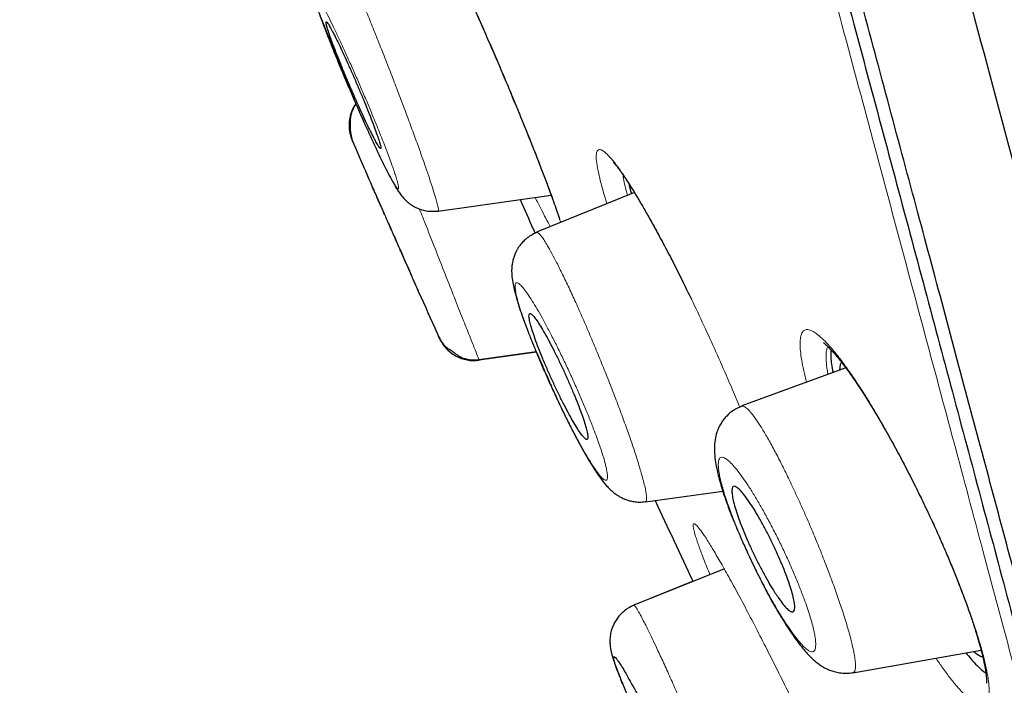
# Model space of a CAD drawing. Units: millimetres. Extents: x 8 to 847, y 12 to 2109.
# Drawn here: x 101 to 114, y 1780 to 1789 of the extents above; entities that cross this region are included whole.
import ezdxf

# ---------------------------------------------------------------- set-up
doc = ezdxf.new("R2010")
doc.units = ezdxf.units.MM

msp = doc.modelspace()

# ---------------------------------------------------------------- linework, layer by layer
at = {"color": 7, "linetype": 'Continuous', "lineweight": 30}
for p, q in [((109.005, 1786.585), (107.712, 1786.063)), ((106.413, 1786.34), (107.906, 1786.55)), ((106.95, 1784.382), (107.708, 1784.488)), ((106.95, 1784.382), (106.952, 1784.382)), ((111.795, 1784.272), (110.423, 1783.772)), ((109.149, 1782.505), (110.171, 1782.649)), ((110.191, 1781.624), (108.998, 1781.143)), ((109.781, 1781.459), (108.998, 1781.143)), ((111.887, 1780.251), (113.58, 1780.549))]:
    msp.add_line(p, q, dxfattribs=at)
at = {"color": 8, "linetype": 'Continuous', "lineweight": 0}
msp.add_line((106.955, 1784.375), (107.711, 1784.482), dxfattribs=at)
at = {"color": 8, "linetype": 'Continuous', "lineweight": 0, "flags": 128}
for points in [[(109.256, 1786.154), (109.27, 1786.123), (109.275, 1786.116)], [(111.948, 1784.055), (111.937, 1784.071), (111.921, 1784.108)], [(110.756, 1780.556), (110.766, 1780.539), (110.768, 1780.538)]]:
    msp.add_lwpolyline(points, dxfattribs=at)
at = {"color": 7, "linetype": 'Continuous', "lineweight": 30}
for radius, start, end in [(221.7, 203.41879, 203.53473), (221.7, 204.00438, 204.15612), (220, 204.96911, 205.27548)]:
    msp.add_arc((308.716, 1875.391), radius, start, end, dxfattribs=at)
at = {"color": 8, "linetype": 'Continuous', "lineweight": 0}
for points, knots in [([(104.484, 1882.745), (104.484, 1882.745), (104.482, 1882.751), (104.488, 1882.732), (104.504, 1882.684), (104.532, 1882.599), (104.57, 1882.481), (104.62, 1882.33), (104.68, 1882.146), (104.749, 1881.935), (104.825, 1881.7), (104.909, 1881.445), (105.001, 1881.162), (105.101, 1880.852), (105.211, 1880.515), (105.332, 1880.14), (105.467, 1879.723), (105.616, 1879.263), (105.775, 1878.772), (105.943, 1878.248), (106.122, 1877.694), (106.31, 1877.108), (106.501, 1876.51), (106.696, 1875.901), (106.892, 1875.286), (107.095, 1874.646), (107.306, 1873.982), (107.523, 1873.294), (107.755, 1872.56), (108, 1871.78), (108.261, 1870.95), (108.529, 1870.093), (108.804, 1869.21), (109.087, 1868.301), (109.377, 1867.366), (109.666, 1866.433), (109.952, 1865.505), (110.236, 1864.583), (110.525, 1863.642), (110.819, 1862.683), (111.118, 1861.704), (111.432, 1860.678), (111.76, 1859.602), (112.103, 1858.476), (112.451, 1857.33), (112.805, 1856.166), (113.164, 1854.983), (113.528, 1853.783), (113.887, 1852.601), (114.24, 1851.437), (114.587, 1850.295), (114.938, 1849.141), (115.294, 1847.974), (115.653, 1846.797), (116.026, 1845.573), (116.415, 1844.302), (116.819, 1842.985), (117.227, 1841.657), (117.639, 1840.321), (118.054, 1838.976), (118.472, 1837.623), (118.881, 1836.302), (119.281, 1835.012), (119.671, 1833.756), (120.062, 1832.496), (120.455, 1831.232), (120.849, 1829.966), (121.255, 1828.658), (121.673, 1827.31), (122.103, 1825.922), (122.533, 1824.533), (122.96, 1823.144), (123.386, 1821.757), (123.81, 1820.371), (124.22, 1819.027), (124.616, 1817.724), (124.998, 1816.463), (125.377, 1815.206), (125.754, 1813.954), (126.129, 1812.707), (126.513, 1811.429), (126.906, 1810.12), (127.307, 1808.784), (127.707, 1807.457), (128.105, 1806.14), (128.501, 1804.836), (128.896, 1803.544), (129.279, 1802.301), (129.652, 1801.108), (130.013, 1799.963), (130.374, 1798.832), (130.736, 1797.715), (131.098, 1796.614), (131.471, 1795.495), (131.855, 1794.361), (132.25, 1793.215), (132.646, 1792.089), (133.042, 1790.984), (133.437, 1789.901), (133.831, 1788.841), (134.212, 1787.832), (134.581, 1786.873), (134.937, 1785.963), (135.291, 1785.073), (135.643, 1784.205), (135.991, 1783.356), (136.219, 1782.809), (136.334, 1782.536)], [0, 0, 0, 0, 0.000001, 0.010006, 0.02001, 0.030011, 0.040011, 0.050011, 0.060009, 0.070008, 0.079173, 0.088337, 0.097502, 0.106668, 0.115833, 0.125, 0.135, 0.145002, 0.155006, 0.165011, 0.175016, 0.185018, 0.195019, 0.204186, 0.213352, 0.222517, 0.231682, 0.240846, 0.250011, 0.260008, 0.270007, 0.280005, 0.290005, 0.300006, 0.310008, 0.320012, 0.329184, 0.338354, 0.347523, 0.35669, 0.365857, 0.375023, 0.385021, 0.395019, 0.405016, 0.415014, 0.425012, 0.43501, 0.445009, 0.454175, 0.463343, 0.472511, 0.481682, 0.490853, 0.500024, 0.510026, 0.520026, 0.530026, 0.540024, 0.550022, 0.56002, 0.570017, 0.579181, 0.588346, 0.59751, 0.606676, 0.615842, 0.625009, 0.635011, 0.645014, 0.655019, 0.665023, 0.675025, 0.685025, 0.695024, 0.704189, 0.713354, 0.722518, 0.731683, 0.740847, 0.750012, 0.76001, 0.770009, 0.780008, 0.790009, 0.800012, 0.810016, 0.820021, 0.829191, 0.838358, 0.847525, 0.856691, 0.865855, 0.875019, 0.885016, 0.895012, 0.905009, 0.915005, 0.925002, 0.934999, 0.944997, 0.954163, 0.963331, 0.972499, 0.981668, 0.990835, 1, 1, 1, 1]), ([(107.336, 1881.572), (107.338, 1881.565), (107.343, 1881.549), (107.385, 1881.425), (107.45, 1881.227), (107.542, 1880.949), (107.659, 1880.594), (107.801, 1880.16), (107.969, 1879.651), (108.16, 1879.064), (108.377, 1878.402), (108.617, 1877.665), (108.881, 1876.854), (109.167, 1875.969), (109.476, 1875.012), (109.806, 1873.985), (110.156, 1872.89), (110.525, 1871.728), (110.914, 1870.502), (111.321, 1869.212), (111.745, 1867.86), (112.186, 1866.448), (112.643, 1864.978), (113.115, 1863.451), (113.601, 1861.871), (114.102, 1860.24), (114.616, 1858.56), (115.143, 1856.835), (115.682, 1855.066), (116.233, 1853.256), (116.795, 1851.408), (117.369, 1849.525), (117.955, 1847.608), (118.551, 1845.66), (119.158, 1843.685), (119.774, 1841.685), (120.399, 1839.663), (121.032, 1837.622), (121.672, 1835.565), (122.318, 1833.494), (122.967, 1831.412), (123.62, 1829.321), (124.273, 1827.223), (124.926, 1825.123), (125.575, 1823.021), (126.219, 1820.922), (126.857, 1818.829), (127.488, 1816.746), (128.113, 1814.676), (128.73, 1812.621), (129.34, 1810.587), (129.946, 1808.575), (130.546, 1806.592), (131.142, 1804.639), (131.737, 1802.722), (132.333, 1800.844), (132.929, 1799.006), (133.526, 1797.213), (134.124, 1795.466), (134.725, 1793.768), (135.325, 1792.121), (135.923, 1790.527), (136.519, 1788.988), (137.11, 1787.506), (137.696, 1786.079), (138.077, 1785.18), (138.268, 1784.73)], [0, 0, 0, 0, 0.015627, 0.031256, 0.046884, 0.062513, 0.078142, 0.093771, 0.109401, 0.125031, 0.140662, 0.156294, 0.171928, 0.187562, 0.203196, 0.218831, 0.234468, 0.250105, 0.265743, 0.281382, 0.297021, 0.312661, 0.328301, 0.34394, 0.359579, 0.375216, 0.390852, 0.406487, 0.422118, 0.437747, 0.453373, 0.468998, 0.484621, 0.500243, 0.515863, 0.531483, 0.547103, 0.562726, 0.578353, 0.593984, 0.609622, 0.625267, 0.640921, 0.656585, 0.672259, 0.687937, 0.703611, 0.719281, 0.734947, 0.750608, 0.766259, 0.781898, 0.797523, 0.81313, 0.828721, 0.844297, 0.859864, 0.875423, 0.890979, 0.906536, 0.922094, 0.937658, 0.953228, 0.968808, 0.984399, 1, 1, 1, 1]), ([(117.865, 1765.956), (117.864, 1765.962), (117.86, 1765.976), (117.83, 1766.089), (117.781, 1766.27), (117.712, 1766.525), (117.624, 1766.853), (117.519, 1767.245), (117.398, 1767.696), (117.263, 1768.201), (117.112, 1768.767), (116.944, 1769.394), (116.756, 1770.095), (116.548, 1770.874), (116.317, 1771.733), (116.069, 1772.657), (115.804, 1773.645), (115.522, 1774.698), (115.228, 1775.795), (114.925, 1776.928), (114.614, 1778.089), (114.29, 1779.297), (113.954, 1780.553), (113.598, 1781.882), (113.222, 1783.287), (112.824, 1784.768), (112.414, 1786.297), (111.992, 1787.873), (111.556, 1789.498), (111.117, 1791.135), (110.678, 1792.776), (110.24, 1794.413), (109.794, 1796.077), (109.341, 1797.768), (108.871, 1799.525), (108.383, 1801.345), (107.878, 1803.23), (107.366, 1805.137), (106.849, 1807.067), (106.325, 1809.019), (105.808, 1810.95), (105.299, 1812.851), (104.799, 1814.719), (104.298, 1816.591), (103.795, 1818.468), (103.459, 1819.721), (103.291, 1820.347)], [0, 0, 0, 0, 0.023149, 0.046416, 0.069684, 0.092982, 0.11634, 0.139832, 0.161941, 0.183975, 0.205958, 0.227914, 0.249869, 0.273151, 0.296383, 0.319594, 0.342814, 0.36607, 0.389539, 0.411669, 0.433717, 0.455708, 0.477667, 0.49962, 0.522922, 0.546189, 0.569453, 0.592745, 0.616095, 0.639575, 0.661661, 0.683666, 0.705616, 0.727539, 0.749462, 0.772866, 0.796232, 0.819594, 0.842988, 0.866448, 0.889948, 0.91202, 0.934031, 0.956011, 0.977991, 1, 1, 1, 1]), ([(105.094, 1789.822), (105.104, 1789.803), (105.123, 1789.764), (105.161, 1789.686), (105.203, 1789.593), (105.256, 1789.474), (105.321, 1789.323), (105.398, 1789.14), (105.48, 1788.94), (105.566, 1788.727), (105.655, 1788.504), (105.745, 1788.275), (105.835, 1788.043), (105.924, 1787.811), (106.009, 1787.585), (106.089, 1787.368), (106.163, 1787.164), (106.229, 1786.977), (106.287, 1786.81), (106.335, 1786.663), (106.37, 1786.551), (106.394, 1786.468), (106.41, 1786.41), (106.418, 1786.369), (106.42, 1786.345), (106.415, 1786.345), (106.412, 1786.346)], [0, 0, 0, 0, 0.035045, 0.070042, 0.10499, 0.139884, 0.186334, 0.23273, 0.279033, 0.325186, 0.37115, 0.417082, 0.463251, 0.509571, 0.555884, 0.602028, 0.64788, 0.693618, 0.739653, 0.785916, 0.832287, 0.867079, 0.901841, 0.936578, 0.971302, 1, 1, 1, 1]), ([(106.654, 1789.533), (106.731, 1789.363), (106.882, 1789.032), (107.116, 1788.5), (107.342, 1787.968), (107.556, 1787.449), (107.751, 1786.962), (107.907, 1786.549), (107.999, 1786.293), (108.026, 1786.204), (108.03, 1786.191)], [0, 0, 0, 0, 0.143968, 0.281142, 0.417663, 0.559758, 0.703621, 0.840431, 0.976592, 1, 1, 1, 1]), ([(104.813, 1789.194), (104.805, 1789.206), (104.79, 1789.229), (104.774, 1789.248), (104.763, 1789.255), (104.758, 1789.248), (104.759, 1789.223), (104.769, 1789.175), (104.788, 1789.111), (104.811, 1789.039), (104.838, 1788.962), (104.869, 1788.875), (104.909, 1788.768), (104.958, 1788.64), (105.018, 1788.489), (105.083, 1788.329), (105.152, 1788.163), (105.224, 1787.993), (105.298, 1787.821), (105.372, 1787.652), (105.445, 1787.488), (105.516, 1787.333), (105.584, 1787.188), (105.647, 1787.055), (105.706, 1786.937), (105.758, 1786.835), (105.803, 1786.753), (105.836, 1786.696), (105.86, 1786.66), (105.876, 1786.64), (105.887, 1786.633), (105.893, 1786.64), (105.892, 1786.664), (105.881, 1786.713), (105.863, 1786.777), (105.839, 1786.85), (105.813, 1786.926), (105.781, 1787.013), (105.741, 1787.12), (105.692, 1787.249), (105.632, 1787.4), (105.567, 1787.56), (105.498, 1787.726), (105.426, 1787.896), (105.353, 1788.067), (105.278, 1788.236), (105.205, 1788.4), (105.134, 1788.555), (105.066, 1788.7), (105.003, 1788.833), (104.945, 1788.951), (104.893, 1789.053), (104.847, 1789.137), (104.824, 1789.175), (104.813, 1789.194)], [0, 0, 0, 0, 0.015545, 0.031049, 0.046675, 0.062584, 0.083408, 0.104404, 0.12506, 0.140628, 0.156122, 0.171703, 0.18753, 0.208511, 0.22923, 0.250043, 0.270734, 0.291442, 0.312533, 0.333484, 0.354204, 0.375033, 0.395714, 0.416406, 0.43747, 0.458541, 0.479312, 0.500137, 0.515715, 0.531221, 0.546815, 0.562657, 0.583639, 0.604349, 0.625152, 0.640618, 0.656073, 0.67168, 0.687601, 0.708426, 0.729389, 0.750068, 0.770812, 0.791502, 0.812499, 0.833467, 0.85418, 0.874978, 0.895699, 0.916396, 0.937429, 0.958476, 0.979215, 1, 1, 1, 1]), ([(106.419, 1784.689), (106.419, 1784.689), (106.416, 1784.696), (106.405, 1784.721), (106.384, 1784.769), (106.352, 1784.84), (106.31, 1784.936), (106.26, 1785.049), (106.204, 1785.177), (106.141, 1785.318), (106.074, 1785.472), (106.003, 1785.634), (105.929, 1785.801), (105.854, 1785.971), (105.779, 1786.14), (105.706, 1786.307), (105.634, 1786.469), (105.567, 1786.622), (105.504, 1786.764), (105.452, 1786.883), (105.409, 1786.98), (105.375, 1787.057), (105.346, 1787.123), (105.32, 1787.183), (105.3, 1787.228), (105.293, 1787.244), (105.29, 1787.249)], [0, 0, 0, 0, 0.002957, 0.0383, 0.074047, 0.121192, 0.168767, 0.216119, 0.263427, 0.310407, 0.357912, 0.405135, 0.452724, 0.499888, 0.547507, 0.594536, 0.641797, 0.689388, 0.736536, 0.784022, 0.819857, 0.855281, 0.890666, 0.926384, 0.973576, 1, 1, 1, 1]), ([(108.643, 1786.439), (108.636, 1786.46), (108.604, 1786.56), (108.562, 1786.708), (108.521, 1786.878), (108.5, 1787.008), (108.499, 1787.098), (108.517, 1787.148), (108.554, 1787.158), (108.609, 1787.127), (108.681, 1787.057), (108.77, 1786.946), (108.874, 1786.796), (108.991, 1786.614), (109.118, 1786.401), (109.21, 1786.237), (109.256, 1786.154)], [0, 0, 0, 0, 0.020453, 0.095526, 0.170854, 0.245771, 0.321589, 0.397214, 0.472248, 0.547881, 0.622905, 0.697883, 0.77404, 0.84942, 0.924366, 1, 1, 1, 1]), ([(108.854, 1786.818), (108.855, 1786.809), (108.858, 1786.776), (108.874, 1786.697), (108.892, 1786.615), (108.909, 1786.559), (108.912, 1786.548)], [0, 0, 0, 0, 0.132831, 0.518139, 0.902923, 1, 1, 1, 1]), ([(107.894, 1786.136), (107.855, 1786.208), (107.798, 1786.312), (107.72, 1786.47), (107.696, 1786.52)], [0, 0, 0, 0, 0.68273, 1, 1, 1, 1]), ([(106.168, 1786.369), (106.196, 1786.296), (106.271, 1786.107), (106.392, 1785.801), (106.523, 1785.467), (106.645, 1785.158), (106.752, 1784.888), (106.84, 1784.667), (106.904, 1784.504), (106.942, 1784.408), (106.947, 1784.395), (106.949, 1784.391)], [0, 0, 0, 0, 0.077971, 0.200166, 0.322601, 0.444936, 0.567004, 0.688777, 0.810262, 0.932153, 1, 1, 1, 1]), ([(107.714, 1786.057), (107.714, 1786.058), (107.718, 1786.065), (107.729, 1786.057), (107.739, 1786.049)], [0, 0, 0, 0, 0.045704, 1, 1, 1, 1]), ([(107.739, 1786.049), (107.748, 1786.041), (107.764, 1786.025), (107.797, 1785.981), (107.836, 1785.921), (107.887, 1785.835), (107.949, 1785.719), (108.025, 1785.57), (108.108, 1785.399), (108.196, 1785.211), (108.288, 1785.007), (108.382, 1784.791), (108.477, 1784.566), (108.572, 1784.336), (108.665, 1784.104), (108.754, 1783.875), (108.837, 1783.654), (108.914, 1783.443), (108.982, 1783.247), (109.041, 1783.068), (109.085, 1782.921), (109.118, 1782.804), (109.141, 1782.713), (109.157, 1782.638), (109.166, 1782.572), (109.165, 1782.528), (109.159, 1782.506), (109.149, 1782.51), (109.148, 1782.51)], [0, 0, 0, 0, 0.032805, 0.065559, 0.098241, 0.130853, 0.174238, 0.217564, 0.260814, 0.303939, 0.346902, 0.389772, 0.432839, 0.476068, 0.519329, 0.562473, 0.605382, 0.648113, 0.691098, 0.734325, 0.777687, 0.810237, 0.842765, 0.875262, 0.907736, 0.951002, 0.994277, 1, 1, 1, 1]), ([(109.256, 1786.154), (109.294, 1786.084), (109.371, 1785.943), (109.491, 1785.714), (109.613, 1785.474), (109.75, 1785.195), (109.9, 1784.879), (110.061, 1784.528), (110.203, 1784.208), (110.314, 1783.949), (110.371, 1783.81), (110.394, 1783.754)], [0, 0, 0, 0, 0.103961, 0.206973, 0.310113, 0.414458, 0.55298, 0.689923, 0.827754, 0.930964, 1, 1, 1, 1]), ([(107.47, 1785.391), (107.463, 1785.394), (107.45, 1785.4), (107.437, 1785.392), (107.43, 1785.372), (107.429, 1785.336), (107.436, 1785.28), (107.453, 1785.199), (107.479, 1785.106), (107.509, 1785.01), (107.542, 1784.914), (107.579, 1784.809), (107.626, 1784.685), (107.684, 1784.54), (107.752, 1784.376), (107.824, 1784.208), (107.9, 1784.039), (107.978, 1783.87), (108.058, 1783.705), (108.137, 1783.546), (108.215, 1783.397), (108.289, 1783.26), (108.359, 1783.137), (108.424, 1783.031), (108.482, 1782.941), (108.533, 1782.871), (108.576, 1782.822), (108.607, 1782.796), (108.628, 1782.789), (108.641, 1782.796), (108.648, 1782.816), (108.649, 1782.852), (108.643, 1782.909), (108.625, 1782.991), (108.599, 1783.083), (108.569, 1783.18), (108.536, 1783.276), (108.498, 1783.381), (108.451, 1783.506), (108.394, 1783.65), (108.326, 1783.814), (108.253, 1783.982), (108.177, 1784.151), (108.099, 1784.32), (108.019, 1784.485), (107.94, 1784.644), (107.863, 1784.792), (107.789, 1784.929), (107.719, 1785.052), (107.654, 1785.158), (107.596, 1785.247), (107.545, 1785.317), (107.501, 1785.368), (107.48, 1785.383), (107.47, 1785.391)], [0, 0, 0, 0, 0.015455, 0.031171, 0.046752, 0.062344, 0.083199, 0.104168, 0.124836, 0.140399, 0.155893, 0.171484, 0.187334, 0.208306, 0.229035, 0.249874, 0.270506, 0.291224, 0.312388, 0.333171, 0.354112, 0.374891, 0.395605, 0.416517, 0.437343, 0.458438, 0.479215, 0.500026, 0.515597, 0.531101, 0.546701, 0.562559, 0.583349, 0.604286, 0.625047, 0.640539, 0.656274, 0.671838, 0.687502, 0.708564, 0.729281, 0.750009, 0.770736, 0.791439, 0.812477, 0.833442, 0.854171, 0.875, 0.895706, 0.916414, 0.937479, 0.958289, 0.979237, 1, 1, 1, 1]), ([(111.277, 1784.083), (111.264, 1784.135), (111.237, 1784.241), (111.21, 1784.377), (111.194, 1784.498), (111.189, 1784.598), (111.195, 1784.678), (111.213, 1784.736), (111.241, 1784.77), (111.281, 1784.782), (111.331, 1784.772), (111.391, 1784.739), (111.46, 1784.683), (111.539, 1784.606), (111.625, 1784.51), (111.718, 1784.394), (111.816, 1784.262), (111.886, 1784.159), (111.921, 1784.108)], [0, 0, 0, 0, 0.060287, 0.122457, 0.184972, 0.248447, 0.31158, 0.374012, 0.436329, 0.49912, 0.561322, 0.62345, 0.686072, 0.749746, 0.812785, 0.875157, 0.937386, 1, 1, 1, 1]), ([(111.556, 1784.555), (111.551, 1784.543), (111.539, 1784.514), (111.532, 1784.448), (111.534, 1784.358), (111.544, 1784.271), (111.556, 1784.207), (111.56, 1784.186)], [0, 0, 0, 0, 0.17597, 0.411276, 0.646434, 0.881049, 1, 1, 1, 1]), ([(111.921, 1784.108), (111.959, 1784.05), (112.036, 1783.934), (112.156, 1783.739), (112.279, 1783.529), (112.405, 1783.305), (112.531, 1783.072), (112.655, 1782.832), (112.777, 1782.586), (112.896, 1782.338), (113.011, 1782.088), (113.12, 1781.839), (113.223, 1781.594), (113.318, 1781.354), (113.405, 1781.122), (113.482, 1780.904), (113.546, 1780.702), (113.6, 1780.517), (113.641, 1780.35), (113.669, 1780.204), (113.684, 1780.079), (113.687, 1779.977), (113.677, 1779.898), (113.655, 1779.844), (113.62, 1779.816), (113.572, 1779.814), (113.514, 1779.837), (113.445, 1779.885), (113.365, 1779.958), (113.275, 1780.055), (113.178, 1780.173), (113.081, 1780.302), (113.014, 1780.4), (112.983, 1780.444)], [0, 0, 0, 0, 0.032468, 0.06476, 0.097198, 0.130098, 0.162883, 0.195209, 0.227397, 0.259772, 0.292141, 0.324312, 0.356638, 0.389465, 0.422432, 0.454791, 0.486903, 0.519134, 0.551435, 0.583593, 0.615973, 0.648928, 0.681657, 0.713973, 0.746219, 0.778741, 0.810999, 0.843166, 0.87557, 0.908534, 0.941299, 0.973636, 1, 1, 1, 1]), ([(110.425, 1783.765), (110.428, 1783.767), (110.439, 1783.775), (110.458, 1783.762), (110.472, 1783.753)], [0, 0, 0, 0, 0.257365, 1, 1, 1, 1]), ([(110.472, 1783.753), (110.488, 1783.74), (110.519, 1783.713), (110.58, 1783.637), (110.65, 1783.536), (110.729, 1783.407), (110.815, 1783.255), (110.906, 1783.083), (111.001, 1782.894), (111.099, 1782.691), (111.198, 1782.476), (111.297, 1782.253), (111.393, 1782.024), (111.486, 1781.794), (111.574, 1781.567), (111.655, 1781.348), (111.727, 1781.14), (111.789, 1780.948), (111.84, 1780.773), (111.877, 1780.632), (111.901, 1780.52), (111.916, 1780.434), (111.923, 1780.363), (111.922, 1780.304), (111.912, 1780.263), (111.894, 1780.258), (111.886, 1780.256)], [0, 0, 0, 0, 0.044105, 0.088127, 0.132012, 0.175787, 0.219513, 0.263194, 0.306797, 0.350285, 0.393661, 0.437194, 0.480961, 0.524843, 0.568692, 0.612368, 0.655809, 0.699386, 0.743243, 0.787282, 0.820358, 0.853403, 0.886378, 0.919275, 0.963059, 1, 1, 1, 1]), ([(110.192, 1783.087), (110.182, 1783.091), (110.163, 1783.099), (110.141, 1783.094), (110.125, 1783.078), (110.115, 1783.048), (110.11, 1783.008), (110.112, 1782.956), (110.121, 1782.893), (110.135, 1782.819), (110.156, 1782.736), (110.182, 1782.643), (110.215, 1782.541), (110.258, 1782.419), (110.311, 1782.277), (110.376, 1782.115), (110.447, 1781.949), (110.523, 1781.782), (110.604, 1781.615), (110.687, 1781.451), (110.771, 1781.293), (110.854, 1781.146), (110.935, 1781.009), (111.013, 1780.887), (111.087, 1780.78), (111.156, 1780.69), (111.218, 1780.617), (111.273, 1780.565), (111.314, 1780.537), (111.346, 1780.527), (111.368, 1780.531), (111.384, 1780.547), (111.394, 1780.576), (111.398, 1780.617), (111.396, 1780.669), (111.388, 1780.732), (111.374, 1780.806), (111.353, 1780.89), (111.326, 1780.983), (111.293, 1781.085), (111.251, 1781.208), (111.197, 1781.35), (111.132, 1781.512), (111.061, 1781.677), (110.984, 1781.844), (110.904, 1782.011), (110.821, 1782.175), (110.737, 1782.332), (110.654, 1782.48), (110.573, 1782.616), (110.495, 1782.738), (110.421, 1782.845), (110.353, 1782.935), (110.291, 1783.007), (110.236, 1783.06), (110.206, 1783.078), (110.192, 1783.087)], [0, 0, 0, 0, 0.015507, 0.031239, 0.046808, 0.062453, 0.078414, 0.094045, 0.109502, 0.124946, 0.140483, 0.155963, 0.171559, 0.187438, 0.208436, 0.229159, 0.249973, 0.270534, 0.291249, 0.312484, 0.333275, 0.354264, 0.374972, 0.395744, 0.416471, 0.437493, 0.458582, 0.479352, 0.500142, 0.51571, 0.53121, 0.546802, 0.562643, 0.578239, 0.593873, 0.609637, 0.625108, 0.640605, 0.656069, 0.671669, 0.687576, 0.708606, 0.729321, 0.750088, 0.770727, 0.791436, 0.812579, 0.833512, 0.854236, 0.875081, 0.895741, 0.916445, 0.937535, 0.958321, 0.979267, 1, 1, 1, 1]), ([(110.001, 1781.548), (109.987, 1781.581), (109.942, 1781.69), (109.885, 1781.84), (109.829, 1781.995), (109.793, 1782.111), (109.777, 1782.188), (109.782, 1782.223), (109.808, 1782.215), (109.852, 1782.168), (109.915, 1782.081), (109.995, 1781.957), (110.091, 1781.797), (110.202, 1781.602), (110.327, 1781.376), (110.462, 1781.124), (110.605, 1780.851), (110.705, 1780.654), (110.756, 1780.556)], [0, 0, 0, 0, 0.02928, 0.094588, 0.15894, 0.223401, 0.288076, 0.352401, 0.417503, 0.48243, 0.546855, 0.611801, 0.676213, 0.74059, 0.805987, 0.870705, 0.935055, 1, 1, 1, 1]), ([(108.998, 1781.141), (108.999, 1781.141), (109.001, 1781.146), (109.017, 1781.127), (109.047, 1781.081), (109.077, 1781.026), (109.093, 1780.998)], [0, 0, 0, 0, 0.057028, 0.3702155, 0.6847698, 1, 1, 1, 1]), ([(109.093, 1780.998), (109.105, 1780.973), (109.131, 1780.925), (109.177, 1780.833), (109.228, 1780.728), (109.291, 1780.596), (109.366, 1780.434), (109.454, 1780.24), (109.546, 1780.032), (109.642, 1779.814), (109.739, 1779.589), (109.837, 1779.361), (109.933, 1779.132), (110.027, 1778.907), (110.116, 1778.689), (110.199, 1778.482), (110.274, 1778.29), (110.34, 1778.118), (110.396, 1777.967), (110.441, 1777.84), (110.472, 1777.745), (110.491, 1777.679), (110.501, 1777.637), (110.504, 1777.611), (110.5, 1777.608), (110.498, 1777.607)], [0, 0, 0, 0, 0.0362782, 0.072499, 0.108641, 0.1447049, 0.1926827, 0.2405957, 0.2884235, 0.336114, 0.3836247, 0.4310329, 0.4786595, 0.5264648, 0.5743051, 0.6220169, 0.6694679, 0.7167223, 0.7642576, 0.8120611, 0.8600127, 0.8960085, 0.9319798, 0.9679169, 1, 1, 1, 1]), ([(110.756, 1780.556), (110.797, 1780.474), (110.88, 1780.31), (111.007, 1780.056), (111.134, 1779.797), (111.274, 1779.507), (111.425, 1779.19), (111.582, 1778.852), (111.717, 1778.556), (111.831, 1778.301), (111.925, 1778.087), (112.01, 1777.887), (112.085, 1777.705), (112.15, 1777.542), (112.203, 1777.402), (112.243, 1777.287), (112.27, 1777.196), (112.284, 1777.131), (112.285, 1777.094), (112.272, 1777.083), (112.246, 1777.1), (112.208, 1777.143), (112.158, 1777.211), (112.096, 1777.305), (112.023, 1777.422), (111.941, 1777.563), (111.87, 1777.687), (111.825, 1777.769), (111.813, 1777.791)], [0, 0, 0, 0, 0.038192, 0.076037, 0.113929, 0.152264, 0.203154, 0.253465, 0.304101, 0.342017, 0.379673, 0.417491, 0.455884, 0.494352, 0.532197, 0.569829, 0.607667, 0.645541, 0.683182, 0.721019, 0.759477, 0.797731, 0.835542, 0.873304, 0.911413, 0.949178, 0.98681, 1, 1, 1, 1])]:
    msp.add_open_spline(points, degree=3, knots=knots, dxfattribs=at)
at = {"color": 7, "linetype": 'Continuous', "lineweight": 30}
for points, knots in [([(146.501, 1733.568), (146.502, 1734.709), (146.505, 1736.99), (146.496, 1740.412), (146.465, 1743.834), (146.409, 1747.01), (146.327, 1749.942), (146.223, 1752.628), (146.089, 1755.312), (145.923, 1758.013), (145.724, 1760.73), (145.491, 1763.461), (145.224, 1766.188), (144.923, 1768.911), (144.587, 1771.628), (144.219, 1774.341), (143.818, 1777.05), (143.384, 1779.754), (142.92, 1782.453), (142.426, 1785.149), (141.902, 1787.84), (141.35, 1790.527), (140.77, 1793.21), (140.143, 1795.976), (139.467, 1798.825), (138.74, 1801.755), (137.983, 1804.677), (137.199, 1807.59), (136.345, 1810.647), (135.416, 1813.845), (134.409, 1817.185), (133.369, 1820.513), (132.296, 1823.831), (131.19, 1827.138), (130.053, 1830.434), (128.916, 1833.629), (127.784, 1836.723), (126.659, 1839.718), (125.508, 1842.703), (124.33, 1845.678), (123.127, 1848.643), (121.897, 1851.597), (120.641, 1854.54), (119.358, 1857.471), (118.047, 1860.39), (116.707, 1863.295), (115.339, 1866.187), (114.04, 1868.858), (112.817, 1871.312), (111.676, 1873.551), (110.513, 1875.779), (109.325, 1877.993), (108.267, 1879.925), (107.593, 1881.112), (107.333, 1881.57)], [0, 0, 0, 0, 0.022097, 0.044196, 0.066295, 0.088391, 0.10575, 0.12311, 0.140468, 0.157825, 0.175532, 0.193234, 0.210931, 0.228621, 0.246304, 0.263984, 0.281663, 0.299346, 0.317034, 0.334731, 0.352439, 0.370155, 0.387879, 0.405606, 0.425107, 0.444605, 0.464095, 0.483579, 0.503056, 0.525585, 0.548109, 0.570628, 0.593146, 0.615664, 0.638183, 0.660707, 0.681359, 0.702016, 0.722678, 0.743342, 0.764008, 0.784674, 0.805338, 0.826001, 0.846662, 0.867322, 0.887981, 0.908639, 0.92487, 0.9411, 0.957328, 0.973554, 0.989779, 1, 1, 1, 1]), ([(89.537, 1878.285), (89.54, 1878.275), (89.545, 1878.254), (89.59, 1878.085), (89.662, 1877.818), (89.763, 1877.442), (89.892, 1876.962), (90.048, 1876.377), (90.243, 1875.65), (90.481, 1874.762), (90.768, 1873.692), (91.091, 1872.485), (91.45, 1871.146), (91.843, 1869.68), (92.248, 1868.166), (92.661, 1866.628), (93.074, 1865.085), (93.51, 1863.459), (93.967, 1861.754), (94.444, 1859.97), (94.942, 1858.114), (95.458, 1856.187), (95.992, 1854.195), (96.542, 1852.14), (97.108, 1850.028), (97.689, 1847.861), (98.283, 1845.644), (98.89, 1843.379), (99.542, 1840.944), (100.242, 1838.335), (100.988, 1835.551), (101.744, 1832.73), (102.508, 1829.878), (103.278, 1827.004), (104.015, 1824.251), (104.718, 1821.629), (105.384, 1819.143), (106.049, 1816.66), (106.713, 1814.185), (107.372, 1811.723), (108.028, 1809.277), (108.677, 1806.852), (109.32, 1804.454), (109.955, 1802.086), (110.58, 1799.752), (111.194, 1797.459), (111.797, 1795.21), (112.387, 1793.008), (112.995, 1790.739), (113.617, 1788.418), (114.248, 1786.062), (114.856, 1783.794), (115.438, 1781.621), (115.995, 1779.541), (116.343, 1778.245), (116.516, 1777.597)], [0, 0, 0, 0, 0.017859, 0.035717, 0.053574, 0.07143, 0.089287, 0.107143, 0.125, 0.145832, 0.166666, 0.1875, 0.208333, 0.229166, 0.249999, 0.267856, 0.285713, 0.303571, 0.321429, 0.339287, 0.357144, 0.375001, 0.392858, 0.410715, 0.428572, 0.446429, 0.464286, 0.482143, 0.500002, 0.520835, 0.541668, 0.562501, 0.583334, 0.604167, 0.624999, 0.642856, 0.660713, 0.678571, 0.696428, 0.714286, 0.732144, 0.750003, 0.76786, 0.785718, 0.803575, 0.821433, 0.839289, 0.857146, 0.875003, 0.895835, 0.916668, 0.9375, 0.958333, 0.979167, 1, 1, 1, 1]), ([(118.492, 1764.871), (118.49, 1764.876), (118.487, 1764.887), (118.464, 1764.973), (118.428, 1765.11), (118.376, 1765.304), (118.309, 1765.552), (118.228, 1765.856), (118.135, 1766.202), (118.032, 1766.586), (117.92, 1767.003), (117.797, 1767.463), (117.662, 1767.967), (117.516, 1768.514), (117.352, 1769.124), (117.172, 1769.8), (116.972, 1770.546), (116.76, 1771.34), (116.534, 1772.181), (116.296, 1773.071), (116.045, 1774.008), (115.788, 1774.965), (115.528, 1775.937), (115.266, 1776.915), (114.994, 1777.929), (114.713, 1778.978), (114.423, 1780.061), (114.114, 1781.211), (113.788, 1782.429), (113.443, 1783.717), (113.088, 1785.041), (112.723, 1786.401), (112.348, 1787.797), (111.964, 1789.23), (111.582, 1790.657), (111.203, 1792.072), (110.83, 1793.464), (110.452, 1794.876), (110.069, 1796.307), (109.681, 1797.756), (109.276, 1799.267), (108.855, 1800.839), (108.417, 1802.474), (107.974, 1804.126), (107.526, 1805.796), (107.073, 1807.484), (106.615, 1809.192), (106.167, 1810.867), (105.728, 1812.504), (105.302, 1814.095), (104.876, 1815.688), (104.449, 1817.283), (104.021, 1818.881), (103.58, 1820.526), (103.127, 1822.217), (102.661, 1823.953), (102.196, 1825.687), (101.732, 1827.419), (101.267, 1829.15), (100.804, 1830.877), (100.357, 1832.547), (99.926, 1834.155), (99.513, 1835.7), (99.104, 1837.229), (98.699, 1838.742), (98.298, 1840.24), (97.907, 1841.699), (97.526, 1843.12), (97.155, 1844.502), (96.789, 1845.867), (96.428, 1847.215), (96.071, 1848.546), (95.719, 1849.859), (95.373, 1851.15), (95.028, 1852.436), (94.687, 1853.711), (94.349, 1854.975), (94.018, 1856.21), (93.696, 1857.414), (93.381, 1858.589), (93.079, 1859.715), (92.79, 1860.793), (92.514, 1861.825), (92.245, 1862.827), (91.984, 1863.798), (91.732, 1864.74), (91.487, 1865.65), (91.252, 1866.527), (91.024, 1867.379), (90.803, 1868.204), (90.59, 1869.001), (90.388, 1869.757), (90.197, 1870.472), (90.017, 1871.145), (89.85, 1871.767), (89.697, 1872.339), (89.556, 1872.862), (89.426, 1873.347), (89.307, 1873.792), (89.198, 1874.197), (89.099, 1874.564), (89.012, 1874.889), (88.934, 1875.179), (88.868, 1875.428), (88.813, 1875.635), (88.77, 1875.797), (88.739, 1875.912), (88.72, 1875.983), (88.718, 1875.992), (88.717, 1875.997)], [0, 0, 0, 0, 0.010081, 0.020137, 0.030179, 0.040216, 0.050257, 0.060311, 0.070335, 0.079491, 0.088633, 0.097767, 0.1069, 0.116039, 0.125192, 0.135253, 0.145282, 0.155288, 0.16528, 0.175267, 0.185259, 0.195301, 0.204496, 0.213673, 0.222839, 0.232002, 0.241168, 0.250345, 0.260322, 0.270285, 0.280246, 0.290212, 0.300194, 0.310203, 0.320293, 0.329526, 0.338727, 0.347904, 0.357065, 0.366218, 0.375372, 0.385323, 0.395264, 0.405207, 0.415162, 0.425139, 0.435149, 0.445226, 0.454443, 0.463632, 0.472801, 0.481959, 0.491116, 0.500279, 0.510233, 0.520184, 0.530144, 0.540125, 0.550137, 0.560192, 0.570258, 0.579448, 0.588609, 0.59775, 0.60688, 0.616007, 0.625139, 0.633867, 0.642594, 0.651329, 0.660077, 0.668845, 0.677642, 0.686473, 0.695244, 0.704395, 0.713529, 0.722653, 0.731774, 0.740899, 0.750037, 0.758756, 0.767483, 0.776222, 0.78498, 0.793764, 0.802579, 0.811433, 0.820208, 0.829363, 0.838502, 0.847632, 0.856762, 0.865897, 0.875044, 0.883755, 0.89247, 0.901196, 0.909939, 0.918704, 0.927499, 0.936329, 0.945126, 0.954305, 0.963462, 0.972602, 0.981734, 0.990864, 1, 1, 1, 1]), ([(103.439, 1820.387), (103.618, 1819.717), (103.977, 1818.377), (104.515, 1816.371), (105.051, 1814.37), (105.585, 1812.373), (106.119, 1810.382), (106.64, 1808.438), (107.146, 1806.549), (107.637, 1804.716), (108.123, 1802.905), (108.603, 1801.113), (109.086, 1799.313), (109.569, 1797.508), (110.053, 1795.703), (110.528, 1793.929), (110.995, 1792.186), (111.453, 1790.475), (111.893, 1788.834), (112.314, 1787.263), (112.716, 1785.765), (113.106, 1784.308), (113.485, 1782.894), (113.858, 1781.502), (114.224, 1780.135), (114.582, 1778.798), (114.926, 1777.514), (115.255, 1776.282), (115.57, 1775.106), (115.863, 1774.012), (116.135, 1772.999), (116.385, 1772.066), (116.62, 1771.192), (116.839, 1770.376), (117.045, 1769.606), (117.238, 1768.887), (117.416, 1768.223), (117.575, 1767.628), (117.715, 1767.101), (117.837, 1766.643), (117.939, 1766.265), (118.021, 1765.961), (118.083, 1765.73), (118.129, 1765.562), (118.154, 1765.469), (118.165, 1765.429), (118.162, 1765.441), (118.162, 1765.441)], [0, 0, 0, 0, 0.023295, 0.046559, 0.069828, 0.093138, 0.116525, 0.139995, 0.162068, 0.184091, 0.206093, 0.228103, 0.250151, 0.27335, 0.296538, 0.319749, 0.343016, 0.36637, 0.389809, 0.411866, 0.433891, 0.455911, 0.477952, 0.500039, 0.523203, 0.546404, 0.569672, 0.593038, 0.616532, 0.639999, 0.662001, 0.683955, 0.705886, 0.727818, 0.749776, 0.772931, 0.79612, 0.819372, 0.842717, 0.866183, 0.88969, 0.911746, 0.933731, 0.955669, 0.977586, 0.999506, 1, 1, 1, 1]), ([(105.036, 1789.908), (105.011, 1789.897), (104.962, 1789.875), (104.9, 1789.829), (104.851, 1789.782), (104.813, 1789.735), (104.786, 1789.692), (104.759, 1789.64), (104.736, 1789.576), (104.722, 1789.504), (104.717, 1789.439), (104.72, 1789.382), (104.727, 1789.329), (104.737, 1789.283), (104.75, 1789.231), (104.768, 1789.168), (104.793, 1789.091), (104.827, 1788.996), (104.869, 1788.883), (104.919, 1788.755), (104.972, 1788.623), (105.024, 1788.498), (105.07, 1788.384), (105.112, 1788.285), (105.147, 1788.198), (105.178, 1788.124), (105.205, 1788.055), (105.233, 1787.988), (105.263, 1787.914), (105.299, 1787.827), (105.342, 1787.726), (105.393, 1787.608), (105.451, 1787.478), (105.515, 1787.336), (105.584, 1787.186), (105.656, 1787.036), (105.723, 1786.9), (105.779, 1786.792), (105.822, 1786.713), (105.857, 1786.653), (105.886, 1786.607), (105.92, 1786.556), (105.966, 1786.502), (106.009, 1786.461), (106.041, 1786.436), (106.072, 1786.416), (106.103, 1786.397), (106.133, 1786.382), (106.19, 1786.359), (106.284, 1786.334), (106.369, 1786.339), (106.414, 1786.342)], [0, 0, 0, 0, 0.0151093, 0.0291556, 0.0417891, 0.0527515, 0.0618754, 0.0695392, 0.0847714, 0.1007779, 0.1169687, 0.1322094, 0.1469738, 0.1668385, 0.1889542, 0.21397, 0.2419881, 0.2731164, 0.3074645, 0.342083, 0.3731686, 0.4006891, 0.4246064, 0.4448738, 0.4614572, 0.4764776, 0.4884334, 0.5015663, 0.5159692, 0.5316342, 0.5529836, 0.5765786, 0.6035638, 0.6340874, 0.6682033, 0.705997, 0.7452092, 0.7815521, 0.8084405, 0.8333968, 0.8564747, 0.8790474, 0.9042507, 0.9159138, 0.9264037, 0.9346628, 0.9409758, 0.9470513, 0.9535566, 0.9753969, 1, 1, 1, 1]), ([(106.667, 1789.51), (106.706, 1789.425), (106.782, 1789.258), (106.898, 1788.999), (107.011, 1788.743), (107.12, 1788.492), (107.225, 1788.249), (107.324, 1788.016), (107.416, 1787.795), (107.511, 1787.566), (107.605, 1787.333), (107.696, 1787.104), (107.775, 1786.901), (107.843, 1786.723), (107.9, 1786.57), (107.947, 1786.438), (107.985, 1786.33), (108.008, 1786.26), (108.018, 1786.231), (108.019, 1786.228)], [0, 0, 0, 0, 0.073578, 0.144884, 0.21391, 0.280623, 0.344989, 0.406993, 0.466643, 0.52398, 0.596903, 0.665829, 0.730763, 0.791684, 0.848568, 0.901402, 0.950184, 0.994935, 1, 1, 1, 1]), ([(105.617, 1787.213), (105.627, 1787.198), (105.645, 1787.17), (105.657, 1787.164), (105.659, 1787.18), (105.65, 1787.219), (105.631, 1787.281), (105.603, 1787.363), (105.566, 1787.464), (105.521, 1787.581), (105.469, 1787.71), (105.413, 1787.848), (105.352, 1787.99), (105.291, 1788.133), (105.229, 1788.272), (105.17, 1788.402), (105.114, 1788.521), (105.064, 1788.624), (105.02, 1788.709), (104.985, 1788.775), (104.958, 1788.819), (104.94, 1788.84), (104.933, 1788.838), (104.935, 1788.813), (104.947, 1788.765), (104.97, 1788.696), (105.001, 1788.606), (105.042, 1788.499), (105.089, 1788.377), (105.143, 1788.244), (105.201, 1788.104), (105.262, 1787.961), (105.324, 1787.819), (105.385, 1787.683), (105.443, 1787.557), (105.497, 1787.443), (105.545, 1787.346), (105.587, 1787.266), (105.607, 1787.231), (105.617, 1787.213)], [0, 0, 0, 0, 0.032029, 0.058413, 0.084796, 0.11129, 0.137784, 0.164547, 0.19131, 0.218382, 0.245455, 0.272738, 0.300022, 0.32732, 0.354619, 0.381736, 0.408853, 0.435674, 0.462494, 0.489034, 0.515572, 0.541964, 0.568354, 0.594794, 0.621233, 0.647901, 0.674569, 0.701548, 0.728529, 0.755763, 0.782998, 0.810315, 0.837633, 0.864824, 0.892015, 0.919007, 0.945997, 0.972999, 1, 1, 1, 1]), ([(105.326, 1787.758), (105.309, 1787.73), (105.273, 1787.673), (105.244, 1787.574), (105.234, 1787.47), (105.245, 1787.369), (105.267, 1787.307), (105.279, 1787.276)], [0, 0, 0, 0, 0.191756, 0.400906, 0.608123, 0.809027, 1, 1, 1, 1]), ([(105.329, 1787.751), (105.321, 1787.739), (105.305, 1787.716), (105.286, 1787.678), (105.271, 1787.638), (105.26, 1787.597), (105.253, 1787.555), (105.25, 1787.51), (105.251, 1787.47), (105.253, 1787.428), (105.256, 1787.395), (105.259, 1787.372), (105.262, 1787.349), (105.268, 1787.32), (105.276, 1787.284), (105.285, 1787.263), (105.289, 1787.252)], [0, 0, 0, 0, 0.069827, 0.135184, 0.203914, 0.281237, 0.369932, 0.471453, 0.580611, 0.670094, 0.70873, 0.745185, 0.781173, 0.81833, 0.90094, 1, 1, 1, 1]), ([(105.29, 1787.249), (105.288, 1787.255), (105.28, 1787.273), (105.279, 1787.275), (105.279, 1787.276)], [0, 0, 0, 0, 0.308993, 1, 1, 1, 1]), ([(105.279, 1787.276), (105.279, 1787.275), (105.28, 1787.273), (105.288, 1787.255), (105.29, 1787.25)], [0, 0, 0, 0, 0.694591, 1, 1, 1, 1]), ([(108.723, 1786.991), (108.722, 1786.991), (108.721, 1786.991), (108.727, 1786.986), (108.738, 1786.973), (108.756, 1786.952), (108.782, 1786.919), (108.817, 1786.872), (108.86, 1786.811), (108.909, 1786.737), (108.964, 1786.652), (109.028, 1786.548), (109.101, 1786.425), (109.183, 1786.282), (109.244, 1786.173), (109.275, 1786.116)], [0, 0, 0, 0, 0.00729, 0.058784, 0.110175, 0.170778, 0.24074, 0.320207, 0.409311, 0.491005, 0.57948, 0.674715, 0.776635, 0.885117, 1, 1, 1, 1]), ([(106.105, 1785.395), (106.096, 1785.415), (106.078, 1785.456), (106.042, 1785.538), (105.995, 1785.644), (105.937, 1785.775), (105.876, 1785.914), (105.814, 1786.056), (105.751, 1786.197), (105.692, 1786.332), (105.636, 1786.459), (105.586, 1786.573), (105.542, 1786.672), (105.507, 1786.753), (105.479, 1786.815), (105.463, 1786.852), (105.455, 1786.869), (105.457, 1786.866), (105.457, 1786.865)], [0, 0, 0, 0, 0.0444196, 0.0893737, 0.1584606, 0.229583, 0.298623, 0.3696632, 0.43818, 0.5086502, 0.5764063, 0.6460777, 0.7131635, 0.7821503, 0.8489382, 0.9176422, 0.9846349, 1, 1, 1, 1]), ([(108.93, 1786.704), (108.938, 1786.67), (108.947, 1786.628), (108.962, 1786.577), (108.964, 1786.569)], [0, 0, 0, 0, 0.834404, 1, 1, 1, 1]), ([(107.497, 1786.492), (107.554, 1786.362), (107.621, 1786.212), (107.685, 1786.067), (107.693, 1786.048)], [0, 0, 0, 0, 0.8699586, 1, 1, 1, 1]), ([(107.713, 1786.058), (107.687, 1786.046), (107.638, 1786.024), (107.576, 1785.978), (107.529, 1785.934), (107.493, 1785.89), (107.467, 1785.852), (107.447, 1785.817), (107.428, 1785.777), (107.411, 1785.732), (107.398, 1785.685), (107.39, 1785.641), (107.385, 1785.597), (107.383, 1785.541), (107.387, 1785.467), (107.401, 1785.378), (107.419, 1785.297), (107.438, 1785.226), (107.46, 1785.15), (107.489, 1785.057), (107.529, 1784.942), (107.578, 1784.808), (107.635, 1784.664), (107.693, 1784.523), (107.749, 1784.393), (107.799, 1784.277), (107.843, 1784.177), (107.88, 1784.094), (107.922, 1784), (107.974, 1783.883), (108.044, 1783.733), (108.123, 1783.571), (108.207, 1783.406), (108.295, 1783.241), (108.383, 1783.086), (108.47, 1782.944), (108.551, 1782.824), (108.62, 1782.736), (108.677, 1782.676), (108.72, 1782.637), (108.762, 1782.605), (108.805, 1782.578), (108.845, 1782.556), (108.89, 1782.537), (108.943, 1782.52), (109.004, 1782.508), (109.074, 1782.501), (109.123, 1782.506), (109.149, 1782.509)], [0, 0, 0, 0, 0.016646, 0.031544, 0.044291, 0.054621, 0.064419, 0.072027, 0.07909, 0.091548, 0.101809, 0.110113, 0.12191, 0.138508, 0.159788, 0.188138, 0.214649, 0.23495, 0.258711, 0.286157, 0.317365, 0.35232, 0.386451, 0.417149, 0.444398, 0.468161, 0.488399, 0.505081, 0.518323, 0.545287, 0.576513, 0.611956, 0.650754, 0.691522, 0.734361, 0.777994, 0.822086, 0.864596, 0.884383, 0.901539, 0.9172, 0.926125, 0.936036, 0.947351, 0.957884, 0.970272, 0.984387, 1, 1, 1, 1]), ([(109.275, 1786.116), (109.316, 1786.04), (109.398, 1785.891), (109.524, 1785.648), (109.643, 1785.412), (109.72, 1785.253), (109.756, 1785.179)], [0, 0, 0, 0, 0.269012, 0.52963, 0.781931, 1, 1, 1, 1]), ([(106.19, 1785.202), (106.19, 1785.201), (106.192, 1785.198), (106.185, 1785.213), (106.168, 1785.25), (106.142, 1785.31), (106.117, 1785.367), (106.105, 1785.395)], [0, 0, 0, 0, 0.039317, 0.276051, 0.519734, 0.756445, 1, 1, 1, 1]), ([(108.367, 1783.331), (108.374, 1783.33), (108.387, 1783.328), (108.391, 1783.359), (108.385, 1783.408), (108.368, 1783.479), (108.341, 1783.569), (108.304, 1783.677), (108.258, 1783.799), (108.204, 1783.932), (108.144, 1784.073), (108.08, 1784.216), (108.013, 1784.358), (107.946, 1784.494), (107.881, 1784.619), (107.82, 1784.731), (107.764, 1784.825), (107.716, 1784.9), (107.675, 1784.954), (107.644, 1784.985), (107.623, 1784.994), (107.612, 1784.98), (107.612, 1784.944), (107.622, 1784.886), (107.643, 1784.808), (107.674, 1784.711), (107.714, 1784.597), (107.764, 1784.471), (107.82, 1784.334), (107.882, 1784.192), (107.947, 1784.048), (108.014, 1783.908), (108.081, 1783.776), (108.145, 1783.656), (108.204, 1783.55), (108.257, 1783.463), (108.303, 1783.396), (108.341, 1783.349), (108.358, 1783.337), (108.367, 1783.331)], [0, 0, 0, 0, 0.031091, 0.057186, 0.08328, 0.109566, 0.135853, 0.162585, 0.189318, 0.216556, 0.243797, 0.271367, 0.29894, 0.326517, 0.354094, 0.381358, 0.408621, 0.4354, 0.462177, 0.488508, 0.514837, 0.540941, 0.567043, 0.593238, 0.619432, 0.646008, 0.672584, 0.699671, 0.726761, 0.754257, 0.781756, 0.809369, 0.836984, 0.864372, 0.891761, 0.918813, 0.945863, 0.972933, 1, 1, 1, 1]), ([(106.419, 1784.689), (106.429, 1784.669), (106.447, 1784.632), (106.481, 1784.587), (106.512, 1784.553), (106.538, 1784.531), (106.555, 1784.521), (106.562, 1784.519), (106.572, 1784.513), (106.581, 1784.507), (106.59, 1784.5), (106.606, 1784.489), (106.627, 1784.473), (106.655, 1784.452), (106.682, 1784.433), (106.72, 1784.412), (106.767, 1784.394), (106.823, 1784.382), (106.886, 1784.376), (106.93, 1784.38), (106.952, 1784.382)], [0, 0, 0, 0, 0.085654, 0.1601, 0.222667, 0.274126, 0.317248, 0.352873, 0.366662, 0.379523, 0.393379, 0.409854, 0.454299, 0.51737, 0.599029, 0.680101, 0.757878, 0.835396, 0.915401, 1, 1, 1, 1]), ([(106.429, 1784.666), (106.429, 1784.667), (106.428, 1784.668), (106.422, 1784.682), (106.419, 1784.689)], [0, 0, 0, 0, 0.524291, 1, 1, 1, 1]), ([(106.419, 1784.689), (106.422, 1784.682), (106.428, 1784.668), (106.429, 1784.667), (106.429, 1784.666)], [0, 0, 0, 0, 0.475865, 1, 1, 1, 1]), ([(106.429, 1784.666), (106.441, 1784.643), (106.464, 1784.596), (106.514, 1784.533), (106.573, 1784.477), (106.643, 1784.431), (106.718, 1784.397), (106.798, 1784.376), (106.877, 1784.368), (106.93, 1784.373), (106.955, 1784.375)], [0, 0, 0, 0, 0.119298, 0.243354, 0.370796, 0.500002, 0.629207, 0.756649, 0.880703, 1, 1, 1, 1]), ([(111.499, 1784.607), (111.499, 1784.607), (111.496, 1784.607), (111.509, 1784.598), (111.526, 1784.584), (111.547, 1784.564), (111.569, 1784.543), (111.594, 1784.517), (111.625, 1784.484), (111.666, 1784.437), (111.718, 1784.374), (111.782, 1784.291), (111.859, 1784.186), (111.917, 1784.101), (111.947, 1784.055)], [0, 0, 0, 0, 0.0211334, 0.1089678, 0.1896917, 0.2633753, 0.3139267, 0.3649022, 0.4308024, 0.5127632, 0.6107816, 0.7247846, 0.8546093, 1, 1, 1, 1]), ([(111.599, 1784.511), (111.597, 1784.496), (111.593, 1784.457), (111.599, 1784.375), (111.609, 1784.29), (111.622, 1784.229), (111.625, 1784.21)], [0, 0, 0, 0, 0.2209968, 0.5426174, 0.858564, 1, 1, 1, 1]), ([(111.716, 1784.243), (111.717, 1784.26), (111.719, 1784.3), (111.727, 1784.334), (111.738, 1784.344), (111.739, 1784.345)], [0, 0, 0, 0, 0.386873, 0.902385, 1, 1, 1, 1]), ([(111.947, 1784.055), (111.977, 1784.011), (112.036, 1783.922), (112.126, 1783.776), (112.231, 1783.602), (112.35, 1783.396), (112.481, 1783.159), (112.606, 1782.92), (112.725, 1782.686), (112.837, 1782.456), (112.941, 1782.235), (113.036, 1782.025), (113.122, 1781.825), (113.2, 1781.638), (113.277, 1781.447), (113.35, 1781.257), (113.418, 1781.072), (113.473, 1780.91), (113.518, 1780.768), (113.555, 1780.643), (113.59, 1780.515), (113.618, 1780.393), (113.639, 1780.282), (113.649, 1780.196), (113.651, 1780.152), (113.651, 1780.132), (113.651, 1780.126), (113.651, 1780.119), (113.65, 1780.117), (113.65, 1780.117), (113.65, 1780.117)], [0, 0, 0, 0, 0.039836, 0.078827, 0.116965, 0.172516, 0.226031, 0.277443, 0.326711, 0.373833, 0.418857, 0.461895, 0.502955, 0.542016, 0.579053, 0.625239, 0.667755, 0.706593, 0.742333, 0.77649, 0.809145, 0.855192, 0.897773, 0.936904, 0.972236, 0.978834, 0.985277, 0.991565, 0.999402, 1, 1, 1, 1]), ([(110.423, 1783.769), (110.385, 1783.752), (110.311, 1783.719), (110.235, 1783.655), (110.183, 1783.596), (110.149, 1783.547), (110.117, 1783.491), (110.087, 1783.415), (110.066, 1783.324), (110.058, 1783.229), (110.061, 1783.135), (110.073, 1783.035), (110.094, 1782.929), (110.117, 1782.83), (110.146, 1782.727), (110.18, 1782.617), (110.221, 1782.496), (110.267, 1782.372), (110.323, 1782.234), (110.374, 1782.112), (110.419, 1782.01), (110.457, 1781.926), (110.5, 1781.83), (110.551, 1781.72), (110.61, 1781.596), (110.673, 1781.469), (110.738, 1781.344), (110.798, 1781.233), (110.849, 1781.141), (110.888, 1781.075), (110.919, 1781.022), (110.95, 1780.972), (110.991, 1780.904), (111.046, 1780.82), (111.11, 1780.726), (111.175, 1780.637), (111.239, 1780.558), (111.304, 1780.484), (111.379, 1780.411), (111.447, 1780.36), (111.498, 1780.328), (111.534, 1780.308), (111.583, 1780.286), (111.643, 1780.265), (111.715, 1780.25), (111.799, 1780.243), (111.857, 1780.25), (111.888, 1780.254)], [0, 0, 0, 0, 0.0251, 0.048888, 0.060078, 0.072507, 0.087242, 0.10428, 0.129384, 0.153776, 0.17767, 0.210642, 0.239069, 0.264724, 0.291617, 0.319951, 0.346717, 0.378164, 0.408684, 0.44012, 0.456175, 0.472817, 0.492233, 0.514751, 0.540323, 0.568904, 0.595214, 0.622794, 0.645385, 0.661631, 0.672717, 0.684849, 0.699795, 0.724765, 0.753695, 0.782267, 0.810261, 0.83768, 0.871159, 0.901832, 0.910675, 0.919472, 0.932372, 0.945313, 0.961018, 0.979338, 1, 1, 1, 1]), ([(110.911, 1781.231), (110.897, 1781.251), (110.87, 1781.29), (110.82, 1781.369), (110.759, 1781.471), (110.689, 1781.598), (110.62, 1781.732), (110.554, 1781.868), (110.493, 1782.005), (110.437, 1782.137), (110.389, 1782.263), (110.349, 1782.379), (110.318, 1782.482), (110.298, 1782.57), (110.289, 1782.639), (110.292, 1782.687), (110.307, 1782.712), (110.334, 1782.713), (110.372, 1782.688), (110.42, 1782.64), (110.477, 1782.568), (110.54, 1782.477), (110.608, 1782.369), (110.678, 1782.249), (110.748, 1782.118), (110.815, 1781.984), (110.88, 1781.846), (110.939, 1781.711), (110.992, 1781.581), (111.038, 1781.459), (111.074, 1781.348), (111.101, 1781.25), (111.117, 1781.169), (111.122, 1781.107), (111.114, 1781.068), (111.095, 1781.052), (111.063, 1781.061), (111.021, 1781.094), (110.97, 1781.15), (110.931, 1781.204), (110.911, 1781.231)], [0, 0, 0, 0, 0.017723, 0.035446, 0.062718, 0.089988, 0.116528, 0.143065, 0.169015, 0.194961, 0.220696, 0.246429, 0.272425, 0.29842, 0.325065, 0.351712, 0.379119, 0.40653, 0.43445, 0.462374, 0.490316, 0.51826, 0.545744, 0.573226, 0.599993, 0.626757, 0.652857, 0.678955, 0.704704, 0.730451, 0.756314, 0.782176, 0.808592, 0.83501, 0.862191, 0.889376, 0.917042, 0.94471, 0.972354, 1, 1, 1, 1]), ([(108.998, 1781.142), (108.972, 1781.131), (108.923, 1781.108), (108.86, 1781.061), (108.81, 1781.012), (108.769, 1780.961), (108.738, 1780.908), (108.715, 1780.856), (108.696, 1780.798), (108.683, 1780.734), (108.68, 1780.67), (108.683, 1780.616), (108.689, 1780.568), (108.697, 1780.532), (108.708, 1780.485), (108.725, 1780.429), (108.75, 1780.356), (108.788, 1780.257), (108.822, 1780.171), (108.848, 1780.109), (108.852, 1780.099)], [0, 0, 0, 0, 0.050798, 0.098139, 0.140791, 0.177847, 0.217577, 0.25133, 0.28451, 0.333419, 0.38006, 0.421031, 0.457795, 0.511519, 0.573121, 0.643352, 0.737374, 0.843766, 0.974359, 1, 1, 1, 1]), ([(108.816, 1780.367), (108.806, 1780.382), (108.786, 1780.413), (108.763, 1780.443), (108.746, 1780.461), (108.733, 1780.468), (108.728, 1780.458), (108.732, 1780.425), (108.747, 1780.375), (108.767, 1780.315), (108.792, 1780.249), (108.822, 1780.172), (108.862, 1780.075), (108.912, 1779.956), (108.974, 1779.815), (109.042, 1779.663), (109.115, 1779.504), (109.193, 1779.338), (109.273, 1779.169), (109.355, 1779.001), (109.437, 1778.836), (109.517, 1778.677), (109.595, 1778.526), (109.668, 1778.386), (109.737, 1778.259), (109.799, 1778.147), (109.854, 1778.052), (109.897, 1777.983), (109.929, 1777.934), (109.952, 1777.903), (109.97, 1777.885), (109.982, 1777.878), (109.988, 1777.889), (109.983, 1777.922), (109.969, 1777.971), (109.948, 1778.033), (109.923, 1778.099), (109.893, 1778.177), (109.853, 1778.274), (109.803, 1778.392), (109.741, 1778.533), (109.673, 1778.685), (109.599, 1778.844), (109.522, 1779.01), (109.441, 1779.179), (109.359, 1779.347), (109.278, 1779.512), (109.198, 1779.67), (109.12, 1779.821), (109.047, 1779.961), (108.978, 1780.087), (108.916, 1780.199), (108.861, 1780.295), (108.831, 1780.343), (108.816, 1780.367)], [0, 0, 0, 0, 0.015455, 0.031171, 0.046752, 0.062344, 0.083199, 0.104168, 0.124836, 0.140399, 0.155893, 0.171484, 0.187334, 0.208306, 0.229035, 0.249874, 0.270506, 0.291224, 0.312388, 0.333171, 0.354112, 0.374891, 0.395605, 0.416517, 0.437343, 0.458438, 0.479215, 0.500026, 0.515597, 0.531101, 0.546701, 0.562559, 0.583349, 0.604286, 0.625047, 0.640539, 0.656274, 0.671838, 0.687502, 0.708564, 0.729281, 0.750009, 0.770736, 0.791439, 0.812477, 0.833442, 0.854171, 0.875, 0.895706, 0.916414, 0.937479, 0.958289, 0.979237, 1, 1, 1, 1]), ([(113.38, 1780.514), (113.402, 1780.487), (113.454, 1780.423), (113.526, 1780.346), (113.592, 1780.283), (113.627, 1780.261), (113.641, 1780.251)], [0, 0, 0, 0, 0.216253, 0.505538, 0.790437, 1, 1, 1, 1]), ([(113.601, 1780.465), (113.596, 1780.464), (113.575, 1780.463), (113.536, 1780.485), (113.495, 1780.52), (113.482, 1780.532)], [0, 0, 0, 0, 0.162585, 0.71626, 1, 1, 1, 1])]:
    msp.add_open_spline(points, degree=3, knots=knots, dxfattribs=at)

doc.saveas('drawing.dxf')
